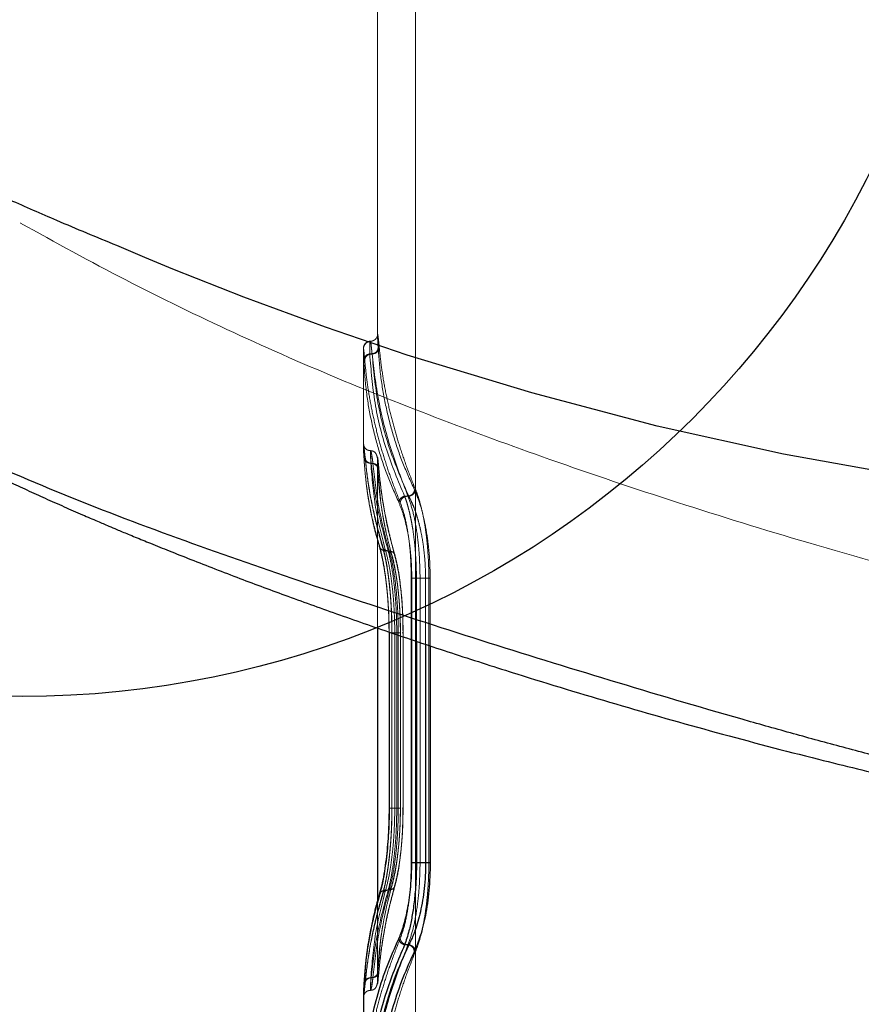
# Model space of a CAD drawing. Units: millimetres. Extents: x 17833 to 24462, y 27689 to 36791.
# Drawn here: x 21886 to 22064, y 32416 to 32623 of the extents above; entities that cross this region are included whole.
import ezdxf

# ---------------------------------------------------------------- set-up
doc = ezdxf.new("R2010")
doc.units = ezdxf.units.MM
doc.header["$LTSCALE"] = 200
doc.linetypes.add('HIDDEN', pattern=[1.905, 1.27, -0.635])
doc.layers.add('OTWORY_MONTAŻOWE', color=1, linetype='Continuous')

msp = doc.modelspace()

# ---------------------------------------------------------------- linework, layer by layer
at = {"color": 7, "linetype": 'HIDDEN', "lineweight": 18}
for p, q in [((21969.98, 32647.85), (21969.98, 31447.85)), ((21961.98, 32639.85), (21961.98, 32556.95)), ((21960.49, 32555.66), (21960.46, 32555.48)), ((21958.98, 32553.77), (21958.98, 32533.84)), ((21958.99, 32553.77), (21958.99, 32553.8)), ((21960.83, 32552.98), (21960.32, 32552.98)), ((21958.99, 32534.06), (21958.98, 32533.88)), ((21959.35, 32531.18), (21959.4, 32530.89)), ((21960.61, 32529.88), (21961, 32529.88)), ((21961.99, 32530.67), (21961.98, 32530.54)), ((21961.98, 32530.67), (21961.98, 32495.16)), ((21961.99, 32528.89), (21962.05, 32528.58)), ((21962.05, 32528.58), (21962.58, 32522.3)), ((21968.55, 32522.98), (21967.68, 32522.98)), ((21964.41, 32512.73), (21965.05, 32510.13)), ((21964.22, 32511.43), (21964.43, 32511.43)), ((21969.09, 32445.66), (21969.09, 32505.66)), ((21969.2, 32492.7), (21969.2, 32505.66)), ((21972.1, 32505.66), (21970.18, 32505.66)), ((21970.18, 32505.66), (21970.18, 32492.37)), ((21970.95, 32445.66), (21970.95, 32505.66)), ((21972.1, 32505.66), (21972.1, 32491.73)), ((21972.8, 32445.66), (21972.8, 32505.66)), ((21973.08, 32505.66), (21973.08, 32491.41)), ((21964.99, 32494.13), (21964.99, 32457.18)), ((21965.02, 32457.2), (21965.02, 32494.11)), ((21965.61, 32494.11), (21965.61, 32457.2)), ((21966.03, 32494.11), (21966.34, 32494.11)), ((21966.03, 32457.2), (21966.03, 32494.11)), ((21966.34, 32457.2), (21966.34, 32494.11)), ((21966.79, 32494.11), (21966.79, 32494.11)), ((21966.79, 32494.11), (21966.79, 32457.2)), ((21966.79, 32494.11), (21966.79, 32494.11)), ((21966.82, 32457.18), (21966.82, 32494.13)), ((21967.35, 32494.11), (21967.35, 32457.2)), ((21967.38, 32457.18), (21967.38, 32494.13)), ((21966.03, 32457.2), (21966.34, 32457.2)), ((21966.79, 32457.2), (21966.79, 32457.2)), ((21966.79, 32457.2), (21966.79, 32457.2)), ((21965.05, 32441.18), (21964.19, 32437.68)), ((21964.22, 32439.88), (21964.43, 32439.88)), ((21961.98, 32437.65), (21961.98, 32420.64)), ((21962.58, 32429.03), (21962.05, 32422.73)), ((21960.61, 32421.43), (21961, 32421.43)), ((21961.99, 32422.42), (21962.05, 32422.73)), ((21962.27, 32422.73), (21962.22, 32422.47)), ((21961.98, 32420.78), (21961.99, 32420.64)), ((21958.98, 32417.47), (21958.98, 32417.43)), ((21958.98, 32417.43), (21958.99, 32417.25))]:
    msp.add_line(p, q, dxfattribs=at)
at = {"color": 7, "linetype": 'Continuous', "lineweight": 25}
for p, q in [((21961.98, 32495.16), (21961.98, 32437.65)), ((21964.4, 32494.13), (21964.4, 32457.18)), ((21964.43, 32494.11), (21964.43, 32457.2)), ((21972.1, 32445.66), (21970.18, 32445.66)), ((21968.55, 32428.34), (21967.68, 32428.34)), ((21958.98, 32417.47), (21958.98, 32397.54))]:
    msp.add_line(p, q, dxfattribs=at)
at = {"color": 1, "linetype": 'Continuous', "lineweight": 25}
for p, q in [((21964.43, 32494.11), (21964.42, 32494.11)), ((21969.2, 32445.66), (21969.2, 32492.7)), ((21970.18, 32492.37), (21970.18, 32445.66)), ((21972.1, 32491.73), (21972.1, 32445.66)), ((21973.08, 32491.41), (21973.08, 32445.66)), ((21964.43, 32457.2), (21964.42, 32457.2)), ((21962.29, 32438.52), (21962.37, 32438.98))]:
    msp.add_line(p, q, dxfattribs=at)
at = {"color": 7, "linetype": 'Continuous', "lineweight": 25, "flags": 128}
msp.add_lwpolyline([(22077.81, 32526.38), (22047.61, 32531.83), (22020.97, 32537.76), (21994.5, 32544.73), (21968.21, 32552.73), (21950.96, 32558.59), (21933.79, 32564.92), (21918.75, 32570.87), (21912.86, 32573.31), (21906.98, 32575.81)], dxfattribs=at)
at = {"color": 7, "linetype": 'Continuous', "lineweight": 25}
for points, knots in [([(21906.98, 32575.81), (21904.86, 32576.68), (21900.62, 32578.42), (21893.09, 32581.61), (21881.83, 32586.52), (21866.17, 32593.72), (21847.46, 32602.89), (21834.78, 32609.67), (21828.43, 32613.06)], [0, 0, 0, 0, 0.078123, 0.156282, 0.279169, 0.49887, 0.749068, 1, 1, 1, 1]), ([(21837.38, 32549.95), (21839.3, 32548.89), (21842.88, 32546.89), (21847.92, 32544.17), (21852.21, 32541.88), (21855.75, 32540.02), (21858.71, 32538.49), (21861.38, 32537.13), (21865.73, 32534.92), (21872.13, 32531.74), (21878.89, 32528.5), (21884.27, 32525.98), (21888.03, 32524.25), (21891.89, 32522.5), (21895.8, 32520.76), (21899.48, 32519.15), (21902.63, 32517.79), (21905.05, 32516.76), (21906.79, 32516.03), (21908.16, 32515.45), (21909.45, 32514.92), (21911.43, 32514.1), (21914.29, 32512.92), (21918.2, 32511.35), (21922.73, 32509.56), (21927.73, 32507.61), (21934.53, 32505.01), (21943.29, 32501.75), (21954.21, 32497.82), (21965.97, 32493.75), (21978.45, 32489.59), (21993.91, 32484.64), (22012.23, 32479.08), (22033.43, 32473.07), (22050.48, 32468.6), (22063.02, 32465.5), (22070.7, 32463.67), (22077.84, 32462.02), (22084.43, 32460.55), (22090.45, 32459.24), (22095.57, 32458.17), (22100.04, 32457.24), (22104.08, 32456.39), (22108.21, 32455.51), (22112.38, 32454.63), (22116.66, 32453.73), (22121.13, 32452.79), (22126.06, 32451.79), (22130.62, 32450.88), (22134.48, 32450.14), (22137.63, 32449.56), (22140.91, 32448.97), (22144.84, 32448.29), (22149.65, 32447.51), (22155.01, 32446.73), (22160.4, 32446.02), (22165.54, 32445.4), (22168.79, 32445.1), (22170.39, 32444.95)], [0, 0, 0, 0, 0.019621, 0.036665, 0.051132, 0.063022, 0.072352, 0.080858, 0.089712, 0.11586, 0.144431, 0.156365, 0.168597, 0.181126, 0.193955, 0.206438, 0.216701, 0.224237, 0.229695, 0.233373, 0.237367, 0.242088, 0.252323, 0.264867, 0.279571, 0.295629, 0.31243, 0.344282, 0.378503, 0.415093, 0.45402, 0.493751, 0.556744, 0.619888, 0.683249, 0.707147, 0.729416, 0.750053, 0.769043, 0.78637, 0.801989, 0.813372, 0.824722, 0.836273, 0.848182, 0.859332, 0.872302, 0.885789, 0.899277, 0.908474, 0.915975, 0.923678, 0.933644, 0.945954, 0.959953, 0.973679, 0.986986, 1, 1, 1, 1]), ([(21964.43, 32457.2), (21964.42, 32456.23), (21964.4, 32454.28), (21964.26, 32451.43), (21964.06, 32448.7), (21963.78, 32446.15), (21963.45, 32443.82), (21963.09, 32441.75), (21962.7, 32439.94), (21962.43, 32438.99), (21962.29, 32438.52)], [0, 0, 0, 0, 0.1246164, 0.2497591, 0.3734774, 0.4993262, 0.6244198, 0.7497282, 0.8750257, 1, 1, 1, 1]), ([(21964.4, 32457.2), (21964.4, 32456.56), (21964.39, 32455.19), (21964.32, 32453.03), (21964.19, 32450.66), (21963.98, 32448.16), (21963.68, 32445.62), (21963.31, 32443.14), (21962.85, 32440.81), (21962.52, 32439.6), (21962.35, 32438.98)], [0, 0, 0, 0, 0.083636, 0.179367, 0.286859, 0.405706, 0.536396, 0.679204, 0.833921, 1, 1, 1, 1]), ([(21966.45, 32429.63), (21966.63, 32430.04), (21966.98, 32430.84), (21967.48, 32432.37), (21967.95, 32434.11), (21968.37, 32436.09), (21968.73, 32438.26), (21968.99, 32440.62), (21969.17, 32443.1), (21969.19, 32444.81), (21969.2, 32445.66)], [0, 0, 0, 0, 0.125959, 0.250616, 0.377497, 0.501037, 0.626946, 0.750701, 0.875872, 1, 1, 1, 1]), ([(21970.18, 32445.66), (21970.17, 32444.78), (21970.15, 32443), (21970.01, 32440.66), (21969.84, 32438.64), (21969.65, 32436.95), (21969.43, 32435.38), (21969.18, 32433.92), (21968.91, 32432.57), (21968.57, 32431.15), (21968.16, 32429.66), (21967.84, 32428.79), (21967.68, 32428.34)], [0, 0, 0, 0, 0.120061, 0.24323, 0.327483, 0.413652, 0.501926, 0.581194, 0.664399, 0.751624, 0.869765, 1, 1, 1, 1]), ([(21972.1, 32445.66), (21972.09, 32444.74), (21972.06, 32442.9), (21971.83, 32440.23), (21971.49, 32437.66), (21971.03, 32435.33), (21970.49, 32433.18), (21969.96, 32431.53), (21969.46, 32430.24), (21969.02, 32429.23), (21968.71, 32428.64), (21968.55, 32428.34)], [0, 0, 0, 0, 0.122365, 0.247934, 0.369113, 0.49727, 0.617969, 0.74825, 0.825896, 0.909801, 1, 1, 1, 1]), ([(21973.08, 32445.66), (21973.06, 32444.66), (21973.04, 32442.68), (21972.82, 32439.79), (21972.5, 32437.05), (21972.07, 32434.51), (21971.57, 32432.22), (21970.82, 32429.5), (21970.19, 32428.02), (21969.78, 32427.04)], [0, 0, 0, 0, 0.125057, 0.250296, 0.375514, 0.500661, 0.625819, 0.750906, 1, 1, 1, 1]), ([(21962.29, 32438.52), (21961.76, 32436.58), (21960.68, 32432.63), (21959.59, 32426.49), (21959.26, 32422.25), (21959.09, 32420.09)], [0, 0, 0, 0, 0.321052, 0.654379, 1, 1, 1, 1]), ([(21962.35, 32438.98), (21962.12, 32438.19), (21961.7, 32436.74), (21961.2, 32434.74), (21960.83, 32433.08), (21960.56, 32431.76), (21960.3, 32430.43), (21960.01, 32428.78), (21959.68, 32426.51), (21959.34, 32423.65), (21959.2, 32421.54), (21959.13, 32420.38)], [0, 0, 0, 0, 0.129002, 0.238261, 0.327771, 0.397531, 0.452483, 0.542879, 0.66427, 0.816648, 1, 1, 1, 1]), ([(21959.06, 32399.63), (21959.2, 32401.77), (21959.48, 32405.95), (21960.52, 32412.1), (21962.01, 32418.1), (21963.94, 32423.96), (21965.62, 32427.76), (21966.45, 32429.63)], [0, 0, 0, 0, 0.206591, 0.405783, 0.605177, 0.805675, 1, 1, 1, 1]), ([(21967.68, 32428.34), (21967.5, 32428.4), (21967.16, 32428.52), (21966.77, 32428.86), (21966.53, 32429.25), (21966.48, 32429.5), (21966.45, 32429.63)], [0, 0, 0, 0, 0.279707, 0.559319, 0.77955, 1, 1, 1, 1]), ([(21967.68, 32428.34), (21966.33, 32425.13), (21963.63, 32418.71), (21961.18, 32408.68), (21960.61, 32401.79), (21960.32, 32398.34)], [0, 0, 0, 0, 0.331007, 0.664504, 1, 1, 1, 1]), ([(21968.55, 32428.34), (21967.48, 32425.95), (21965.34, 32421.15), (21963.09, 32413.72), (21961.47, 32406.12), (21961.04, 32400.94), (21960.83, 32398.34)], [0, 0, 0, 0, 0.247826, 0.49733, 0.747943, 1, 1, 1, 1]), ([(21969.78, 32427.04), (21969.74, 32427.18), (21969.68, 32427.48), (21969.4, 32427.87), (21969.02, 32428.18), (21968.71, 32428.28), (21968.55, 32428.34)], [0, 0, 0, 0, 0.249963, 0.499932, 0.749781, 1, 1, 1, 1]), ([(21969.78, 32427.04), (21968.93, 32425.17), (21967.21, 32421.37), (21965.23, 32415.51), (21963.69, 32409.51), (21962.59, 32403.36), (21962.26, 32399.17), (21962.1, 32397.04)], [0, 0, 0, 0, 0.194316, 0.394773, 0.594184, 0.793425, 1, 1, 1, 1]), ([(21959.09, 32420.09), (21959.07, 32419.66), (21959.02, 32418.8), (21958.98, 32417.92), (21958.98, 32417.61), (21958.98, 32417.47)], [0, 0, 0, 0, 0.339874, 0.679733, 1, 1, 1, 1])]:
    msp.add_open_spline(points, degree=3, knots=knots, dxfattribs=at)
at = {"color": 7, "linetype": 'HIDDEN', "lineweight": 18}
for points, knots in [([(22124.78, 32494.88), (22124.03, 32495.04), (22122.68, 32495.33), (22120.27, 32495.85), (22116.73, 32496.63), (22110.42, 32498.05), (22099.2, 32500.68), (22079.35, 32505.64), (22053.75, 32512.74), (22025.21, 32521.53), (21999.06, 32530.33), (21974.15, 32539.49), (21950.44, 32548.95), (21927.24, 32559.34), (21904.54, 32570.58), (21889.87, 32578.77), (21882.54, 32582.87)], [0, 0, 0, 0, 0.0086222, 0.0153995, 0.0275048, 0.0491317, 0.0877719, 0.1567199, 0.2797119, 0.3894758, 0.4992661, 0.599151, 0.6991749, 0.7994156, 0.8996734, 1, 1, 1, 1]), ([(21961.98, 32556.94), (21961.97, 32556.85), (21961.95, 32556.68), (21961.75, 32556.28), (21961.45, 32555.98), (21961.18, 32555.81), (21960.85, 32555.68), (21960.6, 32555.66), (21960.48, 32555.65)], [0, 0, 0, 0, 0.327634, 0.591795, 0.705038, 0.80874, 0.90597, 1, 1, 1, 1]), ([(21962.34, 32554.28), (21962.3, 32554.72), (21962.21, 32555.61), (21962.11, 32556.49), (21962.03, 32557.04), (21961.99, 32557.21), (21961.97, 32557.02), (21961.98, 32556.47), (21962.03, 32555.58), (21962.07, 32554.71), (21962.1, 32554.28)], [0, 0, 0, 0, 0.125056, 0.250544, 0.374963, 0.500261, 0.625198, 0.750241, 0.87526, 1, 1, 1, 1]), ([(21960.45, 32555.61), (21960.25, 32555.57), (21959.86, 32555.5), (21959.38, 32555.11), (21959.04, 32554.58), (21959, 32554.16), (21958.98, 32553.95)], [0, 0, 0, 0, 0.2537806, 0.5054496, 0.7541579, 1, 1, 1, 1]), ([(21958.99, 32554.16), (21959.02, 32554.38), (21959.08, 32554.82), (21959.48, 32555.31), (21959.97, 32555.6), (21960.32, 32555.64), (21960.49, 32555.66)], [0, 0, 0, 0, 0.280149, 0.559259, 0.779698, 1, 1, 1, 1]), ([(21959.27, 32551.65), (21959.21, 32552.38), (21959.08, 32553.84), (21959.02, 32554.05), (21958.99, 32554.16)], [0, 0, 0, 0, 0.498823, 1, 1, 1, 1]), ([(21960.46, 32555.48), (21960.42, 32555.38), (21960.34, 32555.15), (21960.33, 32553.77), (21960.32, 32552.98)], [0, 0, 0, 0, 0.428106, 1, 1, 1, 1]), ([(21960.81, 32552.96), (21960.77, 32553.38), (21960.69, 32554.2), (21960.6, 32555.03), (21960.53, 32555.56), (21960.51, 32555.62), (21960.49, 32555.66)], [0, 0, 0, 0, 0.249494, 0.499608, 0.750354, 1, 1, 1, 1]), ([(21960.49, 32555.65), (21960.52, 32555.54), (21960.58, 32555.3), (21960.75, 32553.75), (21960.83, 32552.98)], [0, 0, 0, 0, 0.500381, 1, 1, 1, 1]), ([(21962.34, 32554.28), (21962.31, 32554.1), (21962.26, 32553.76), (21961.9, 32553.33), (21961.4, 32553.03), (21961, 32552.99), (21960.81, 32552.97)], [0, 0, 0, 0, 0.249944, 0.500054, 0.749919, 1, 1, 1, 1]), ([(21962.1, 32554.28), (21962.08, 32554.12), (21962.03, 32553.81), (21961.75, 32553.41), (21961.34, 32553.1), (21961, 32553.02), (21960.83, 32552.98)], [0, 0, 0, 0, 0.249951, 0.499911, 0.749711, 1, 1, 1, 1]), ([(21962.1, 32554.28), (21962.26, 32552.14), (21962.59, 32547.95), (21963.69, 32541.8), (21965.23, 32535.8), (21967.21, 32529.95), (21968.93, 32526.15), (21969.78, 32524.28)], [0, 0, 0, 0, 0.206573, 0.405815, 0.605226, 0.805682, 1, 1, 1, 1]), ([(21970.02, 32524.28), (21969.39, 32525.86), (21968.17, 32528.91), (21966.67, 32533.32), (21965.41, 32537.54), (21964.34, 32541.76), (21963.45, 32546.02), (21962.77, 32550.22), (21962.48, 32552.94), (21962.34, 32554.28)], [0, 0, 0, 0, 0.156764, 0.302629, 0.437594, 0.576934, 0.724164, 0.865186, 1, 1, 1, 1]), ([(21959.06, 32551.68), (21959.02, 32552.44), (21958.97, 32553.49), (21958.98, 32553.71), (21958.99, 32553.77)], [0, 0, 0, 0, 0.72161, 1, 1, 1, 1]), ([(21960.32, 32552.98), (21960.15, 32552.93), (21959.81, 32552.85), (21959.4, 32552.54), (21959.12, 32552.14), (21959.08, 32551.83), (21959.06, 32551.68)], [0, 0, 0, 0, 0.24995, 0.49991, 0.749709, 1, 1, 1, 1]), ([(21960.81, 32552.96), (21960.59, 32552.94), (21960.15, 32552.89), (21959.64, 32552.54), (21959.34, 32552.11), (21959.3, 32551.81), (21959.27, 32551.65)], [0, 0, 0, 0, 0.279565, 0.558917, 0.779233, 1, 1, 1, 1]), ([(21960.32, 32552.98), (21960.61, 32549.52), (21961.18, 32542.63), (21963.63, 32532.6), (21966.33, 32526.18), (21967.68, 32522.98)], [0, 0, 0, 0, 0.335695, 0.669188, 1, 1, 1, 1]), ([(21968.39, 32522.98), (21967.11, 32526.34), (21964.55, 32533.06), (21962.01, 32543.08), (21961.21, 32549.67), (21960.81, 32552.96)], [0, 0, 0, 0, 0.3332729, 0.6666488, 1, 1, 1, 1]), ([(21960.83, 32552.98), (21961.15, 32549.52), (21961.8, 32542.63), (21964.37, 32532.6), (21967.16, 32526.18), (21968.55, 32522.98)], [0, 0, 0, 0, 0.335528, 0.669025, 1, 1, 1, 1]), ([(21966.45, 32521.68), (21965.62, 32523.55), (21963.94, 32527.35), (21962.01, 32533.21), (21960.52, 32539.21), (21959.48, 32545.36), (21959.2, 32549.54), (21959.06, 32551.68)], [0, 0, 0, 0, 0.194324, 0.394822, 0.594216, 0.793408, 1, 1, 1, 1]), ([(21966.75, 32521.68), (21966.13, 32523.25), (21964.92, 32526.3), (21963.45, 32530.69), (21962.22, 32534.91), (21961.18, 32539.12), (21960.32, 32543.39), (21959.67, 32547.6), (21959.4, 32550.32), (21959.27, 32551.65)], [0, 0, 0, 0, 0.156498, 0.302083, 0.436754, 0.576075, 0.723581, 0.864889, 1, 1, 1, 1]), ([(21958.98, 32533.88), (21958.98, 32533.72), (21958.98, 32533.41), (21959.02, 32532.51), (21959.07, 32531.65), (21959.09, 32531.22)], [0, 0, 0, 0, 0.334624, 0.667951, 1, 1, 1, 1]), ([(21959.35, 32531.18), (21959.3, 32531.62), (21959.22, 32532.51), (21959.11, 32533.39), (21959.03, 32533.96), (21959.01, 32534.03), (21958.99, 32534.06)], [0, 0, 0, 0, 0.250045, 0.500455, 0.75033, 1, 1, 1, 1]), ([(21958.99, 32534.06), (21959.02, 32533.84), (21959.08, 32533.4), (21959.48, 32532.91), (21959.97, 32532.62), (21960.32, 32532.58), (21960.49, 32532.56)], [0, 0, 0, 0, 0.280149, 0.559259, 0.779698, 1, 1, 1, 1]), ([(21959.44, 32533), (21959.41, 32533.03), (21959.31, 32533.13), (21959.17, 32533.33), (21959.09, 32533.5), (21959.1, 32533.45), (21959.1, 32533.44)], [0, 0, 0, 0, 0.078593, 0.28458, 0.804404, 1, 1, 1, 1]), ([(21959.1, 32533.39), (21959.12, 32533.26), (21959.16, 32532.99), (21959.24, 32532.17), (21959.31, 32531.42), (21959.35, 32531.04)], [0, 0, 0, 0, 0.316202, 0.653619, 1, 1, 1, 1]), ([(21960.49, 32532.56), (21960.41, 32532.57), (21960.23, 32532.58), (21960.01, 32532.64), (21959.85, 32532.71), (21959.68, 32532.8), (21959.53, 32532.9), (21959.47, 32532.97), (21959.44, 32533)], [0, 0, 0, 0, 0.1819527, 0.3626584, 0.4575932, 0.5614149, 0.8193839, 1, 1, 1, 1]), ([(21960.49, 32532.56), (21960.48, 32532.44), (21960.46, 32532.21), (21960.54, 32530.67), (21960.57, 32529.9)], [0, 0, 0, 0, 0.500984, 1, 1, 1, 1]), ([(21960.61, 32529.88), (21960.59, 32530.29), (21960.54, 32531.11), (21960.49, 32531.92), (21960.47, 32532.46), (21960.49, 32532.53), (21960.49, 32532.56)], [0, 0, 0, 0, 0.244453, 0.50025, 0.738603, 1, 1, 1, 1]), ([(21962.24, 32528.87), (21962.18, 32529.37), (21962.09, 32530.3), (21961.92, 32531.23), (21961.67, 32531.9), (21961.39, 32532.3), (21960.94, 32532.5), (21960.68, 32532.55), (21960.54, 32532.56), (21960.48, 32532.56)], [0, 0, 0, 0, 0.279536, 0.514008, 0.702223, 0.897932, 0.958637, 0.981147, 1, 1, 1, 1]), ([(21960.49, 32532.56), (21960.53, 32532.53), (21960.59, 32532.46), (21960.7, 32531.98), (21960.8, 32531.37), (21960.9, 32530.7), (21960.97, 32530.15), (21961, 32529.88)], [0, 0, 0, 0, 0.262943, 0.499384, 0.672429, 0.839291, 1, 1, 1, 1]), ([(21959.09, 32531.22), (21959.26, 32529.06), (21959.59, 32524.83), (21960.68, 32518.68), (21961.76, 32514.73), (21962.29, 32512.8)], [0, 0, 0, 0, 0.345621, 0.678948, 1, 1, 1, 1]), ([(21959.09, 32531.22), (21959.12, 32531.02), (21959.17, 32530.64), (21959.57, 32530.2), (21960.06, 32529.95), (21960.4, 32529.92), (21960.57, 32529.9)], [0, 0, 0, 0, 0.28015, 0.559258, 0.779698, 1, 1, 1, 1]), ([(21959.13, 32530.93), (21959.18, 32530.11), (21959.27, 32528.61), (21959.48, 32526.56), (21959.68, 32524.88), (21959.86, 32523.54), (21960.07, 32522.21), (21960.36, 32520.55), (21960.8, 32518.3), (21961.45, 32515.49), (21962.03, 32513.45), (21962.35, 32512.34)], [0, 0, 0, 0, 0.128997, 0.238253, 0.327761, 0.397517, 0.452469, 0.542869, 0.664261, 0.816641, 1, 1, 1, 1]), ([(21962.97, 32512.73), (21962.36, 32514.93), (21961.19, 32519.19), (21960, 32525.35), (21959.56, 32529.28), (21959.35, 32531.18)], [0, 0, 0, 0, 0.355182, 0.688514, 1, 1, 1, 1]), ([(21959.38, 32530.89), (21959.46, 32530.1), (21959.6, 32528.64), (21959.87, 32526.62), (21960.12, 32524.96), (21960.34, 32523.64), (21960.58, 32522.31), (21960.91, 32520.65), (21961.4, 32518.38), (21962.09, 32515.53), (21962.69, 32513.43), (21963.02, 32512.28)], [0, 0, 0, 0, 0.128803, 0.237937, 0.327352, 0.397012, 0.451946, 0.542416, 0.663879, 0.816388, 1, 1, 1, 1]), ([(21959.4, 32530.89), (21959.41, 32530.83), (21959.43, 32530.62), (21959.68, 32530.3), (21960.09, 32529.99), (21960.44, 32529.92), (21960.61, 32529.88)], [0, 0, 0, 0, 0.111436, 0.407484, 0.703743, 1, 1, 1, 1]), ([(21960.57, 32529.9), (21960.82, 32526.78), (21961.3, 32520.54), (21962.88, 32514.49), (21963.67, 32511.46)], [0, 0, 0, 0, 0.49997, 1, 1, 1, 1]), ([(21960.57, 32529.9), (21960.77, 32529.88), (21961.16, 32529.84), (21961.65, 32529.53), (21961.94, 32529.19), (21961.98, 32528.96), (21961.99, 32528.89)], [0, 0, 0, 0, 0.295511, 0.590107, 0.884997, 1, 1, 1, 1]), ([(21964.22, 32511.43), (21963.38, 32514.53), (21961.7, 32520.72), (21960.97, 32526.83), (21960.61, 32529.88)], [0, 0, 0, 0, 0.500738, 1, 1, 1, 1]), ([(21961, 32529.88), (21961.17, 32529.84), (21961.52, 32529.77), (21961.94, 32529.46), (21962.22, 32529.05), (21962.25, 32528.74), (21962.27, 32528.58)], [0, 0, 0, 0, 0.25001, 0.499955, 0.750021, 1, 1, 1, 1]), ([(21964.43, 32511.43), (21963.62, 32514.53), (21962, 32520.73), (21961.33, 32526.83), (21961, 32529.88)], [0, 0, 0, 0, 0.500758, 1, 1, 1, 1]), ([(21962.02, 32528.89), (21962.01, 32529.35), (21961.98, 32530.25), (21961.98, 32530.61), (21961.98, 32530.79)], [0, 0, 0, 0, 0.501679, 1, 1, 1, 1]), ([(21961.98, 32530.54), (21961.98, 32530.5), (21961.98, 32530.29), (21962.02, 32529.37), (21962.05, 32528.58)], [0, 0, 0, 0, 0.14723, 1, 1, 1, 1]), ([(21962.27, 32528.58), (21962.21, 32529.26), (21962.08, 32530.62), (21961.99, 32531.27), (21961.99, 32531.04), (21961.99, 32531.02)], [0, 0, 0, 0, 0.486522, 0.972384, 1, 1, 1, 1]), ([(21964.99, 32510.59), (21964.78, 32511.35), (21964.38, 32512.77), (21963.91, 32514.73), (21963.56, 32516.35), (21963.31, 32517.64), (21963.07, 32518.95), (21962.81, 32520.58), (21962.5, 32522.81), (21962.2, 32525.63), (21962.09, 32527.72), (21962.02, 32528.87)], [0, 0, 0, 0, 0.128599, 0.237598, 0.326909, 0.396463, 0.451375, 0.54191, 0.663441, 0.816089, 1, 1, 1, 1]), ([(21965.63, 32510.56), (21965.41, 32511.36), (21965, 32512.82), (21964.5, 32514.84), (21964.12, 32516.48), (21963.84, 32517.8), (21963.58, 32519.11), (21963.28, 32520.74), (21962.91, 32522.96), (21962.53, 32525.73), (21962.34, 32527.76), (21962.24, 32528.87)], [0, 0, 0, 0, 0.129199, 0.238593, 0.328211, 0.398078, 0.453058, 0.543397, 0.664726, 0.816964, 1, 1, 1, 1]), ([(21962.27, 32528.58), (21962.46, 32526.68), (21962.86, 32522.74), (21963.97, 32516.59), (21965.1, 32512.33), (21965.68, 32510.13)], [0, 0, 0, 0, 0.312012, 0.645344, 1, 1, 1, 1]), ([(21970.02, 32524.28), (21969.97, 32524.08), (21969.86, 32523.7), (21969.41, 32523.28), (21968.9, 32523.02), (21968.56, 32522.99), (21968.39, 32522.98)], [0, 0, 0, 0, 0.280148, 0.559261, 0.779699, 1, 1, 1, 1]), ([(21969.78, 32524.28), (21969.74, 32524.13), (21969.68, 32523.84), (21969.4, 32523.44), (21969.02, 32523.13), (21968.71, 32523.03), (21968.55, 32522.98)], [0, 0, 0, 0, 0.249963, 0.499932, 0.749781, 1, 1, 1, 1]), ([(21969.78, 32524.28), (21969.99, 32523.81), (21970.4, 32522.87), (21971.01, 32521.1), (21971.57, 32519.08), (21972.08, 32516.77), (21972.5, 32514.25), (21972.83, 32511.5), (21973.04, 32508.62), (21973.06, 32506.64), (21973.08, 32505.66)], [0, 0, 0, 0, 0.12475, 0.249832, 0.376127, 0.499891, 0.626645, 0.750225, 0.875186, 1, 1, 1, 1]), ([(21972.8, 32505.66), (21972.79, 32506.59), (21972.77, 32508.47), (21972.61, 32511.24), (21972.36, 32513.92), (21972.03, 32516.44), (21971.61, 32518.79), (21971.13, 32520.91), (21970.6, 32522.78), (21970.21, 32523.78), (21970.02, 32524.28)], [0, 0, 0, 0, 0.125189, 0.250874, 0.375752, 0.5009, 0.625872, 0.750822, 0.875626, 1, 1, 1, 1]), ([(21967.68, 32522.98), (21967.5, 32522.92), (21967.16, 32522.8), (21966.77, 32522.45), (21966.53, 32522.06), (21966.48, 32521.81), (21966.45, 32521.68)], [0, 0, 0, 0, 0.279707, 0.5593195, 0.7795504, 1, 1, 1, 1]), ([(21969.2, 32505.66), (21969.19, 32506.51), (21969.16, 32508.21), (21968.99, 32510.69), (21968.73, 32513.04), (21968.37, 32515.21), (21967.95, 32517.19), (21967.33, 32519.54), (21966.8, 32520.83), (21966.45, 32521.68)], [0, 0, 0, 0, 0.1245263, 0.2495199, 0.3725662, 0.499153, 0.6226446, 0.7491634, 1, 1, 1, 1]), ([(21968.39, 32522.98), (21968.17, 32522.95), (21967.74, 32522.9), (21967.21, 32522.56), (21966.87, 32522.13), (21966.79, 32521.83), (21966.75, 32521.68)], [0, 0, 0, 0, 0.279564, 0.558916, 0.779233, 1, 1, 1, 1]), ([(21969.09, 32505.66), (21969.06, 32507.27), (21968.99, 32510.5), (21968.48, 32514.99), (21967.72, 32518.93), (21967.08, 32520.76), (21966.75, 32521.68)], [0, 0, 0, 0, 0.248715, 0.499009, 0.749041, 1, 1, 1, 1]), ([(21967.68, 32522.98), (21967.79, 32522.67), (21968.01, 32522.09), (21968.32, 32521.07), (21968.62, 32519.96), (21968.91, 32518.73), (21969.18, 32517.39), (21969.47, 32515.68), (21969.75, 32513.55), (21969.99, 32510.95), (21970.15, 32508.31), (21970.17, 32506.53), (21970.18, 32505.66)], [0, 0, 0, 0, 0.088059, 0.171044, 0.248986, 0.335992, 0.419027, 0.498174, 0.629936, 0.757035, 0.880143, 1, 1, 1, 1]), ([(21970.95, 32505.66), (21970.91, 32507.4), (21970.84, 32510.89), (21970.27, 32515.75), (21969.44, 32520.01), (21968.74, 32521.99), (21968.39, 32522.98)], [0, 0, 0, 0, 0.249086, 0.499582, 0.749513, 1, 1, 1, 1]), ([(21968.55, 32522.98), (21968.79, 32522.52), (21969.24, 32521.65), (21969.82, 32520.17), (21970.29, 32518.74), (21970.68, 32517.4), (21971.09, 32515.71), (21971.49, 32513.64), (21971.83, 32511.08), (21972.06, 32508.41), (21972.09, 32506.57), (21972.1, 32505.66)], [0, 0, 0, 0, 0.132728, 0.252109, 0.340051, 0.423678, 0.503094, 0.631385, 0.752488, 0.877883, 1, 1, 1, 1]), ([(21962.29, 32512.8), (21962.43, 32512.32), (21962.7, 32511.36), (21963.09, 32509.55), (21963.46, 32507.48), (21963.78, 32505.15), (21964.06, 32502.61), (21964.26, 32499.88), (21964.4, 32497.03), (21964.42, 32495.08), (21964.43, 32494.11)], [0, 0, 0, 0, 0.125263, 0.250935, 0.376879, 0.500995, 0.626274, 0.750933, 0.875496, 1, 1, 1, 1]), ([(21962.29, 32512.8), (21962.31, 32512.6), (21962.33, 32512.21), (21962.7, 32511.77), (21963.16, 32511.51), (21963.5, 32511.48), (21963.67, 32511.46)], [0, 0, 0, 0, 0.28015, 0.559258, 0.779698, 1, 1, 1, 1]), ([(21965.02, 32494.11), (21965.01, 32495.05), (21965, 32496.93), (21964.88, 32499.7), (21964.69, 32502.38), (21964.44, 32504.91), (21964.13, 32507.26), (21963.77, 32509.37), (21963.38, 32511.24), (21963.11, 32512.23), (21962.97, 32512.73)], [0, 0, 0, 0, 0.124665, 0.249774, 0.374425, 0.499458, 0.624739, 0.750043, 0.875155, 1, 1, 1, 1]), ([(21962.97, 32512.73), (21962.98, 32512.55), (21962.99, 32512.18), (21963.32, 32511.76), (21963.74, 32511.5), (21964.06, 32511.45), (21964.22, 32511.43)], [0, 0, 0, 0, 0.280084, 0.559325, 0.779722, 1, 1, 1, 1]), ([(21962.35, 32512.34), (21962.58, 32511.46), (21962.94, 32510.12), (21963.39, 32507.65), (21963.71, 32505.48), (21963.99, 32503), (21964.22, 32500.24), (21964.37, 32497.25), (21964.39, 32495.16), (21964.4, 32494.11)], [0, 0, 0, 0, 0.227264, 0.346693, 0.469753, 0.597061, 0.727745, 0.861919, 1, 1, 1, 1]), ([(21963.02, 32512.28), (21963.16, 32511.75), (21963.45, 32510.7), (21963.85, 32508.69), (21964.2, 32506.49), (21964.49, 32504.11), (21964.72, 32501.64), (21964.93, 32498.34), (21964.97, 32495.78), (21964.99, 32494.11)], [0, 0, 0, 0, 0.138227, 0.272997, 0.404167, 0.531408, 0.654389, 0.773604, 1, 1, 1, 1]), ([(21963.67, 32511.46), (21963.92, 32510.51), (21964.29, 32509.09), (21964.73, 32506.49), (21965.03, 32504.33), (21965.28, 32501.96), (21965.46, 32499.44), (21965.58, 32496.8), (21965.6, 32495.01), (21965.61, 32494.11)], [0, 0, 0, 0, 0.2521564, 0.3776702, 0.502897, 0.628058, 0.7523153, 0.8762454, 1, 1, 1, 1]), ([(21963.67, 32511.46), (21963.87, 32511.44), (21964.25, 32511.4), (21964.72, 32511.09), (21965.02, 32510.65), (21965.04, 32510.3), (21965.05, 32510.13)], [0, 0, 0, 0, 0.249977, 0.500064, 0.749989, 1, 1, 1, 1]), ([(21966.03, 32494.11), (21966.02, 32495.02), (21966, 32496.83), (21965.89, 32499.48), (21965.72, 32502), (21965.41, 32505.11), (21964.92, 32508.57), (21964.45, 32510.48), (21964.22, 32511.43)], [0, 0, 0, 0, 0.130081, 0.258679, 0.385825, 0.511554, 0.758377, 1, 1, 1, 1]), ([(21964.43, 32511.43), (21964.63, 32511.39), (21965.03, 32511.32), (21965.44, 32510.97), (21965.67, 32510.56), (21965.67, 32510.27), (21965.68, 32510.13)], [0, 0, 0, 0, 0.280082, 0.559328, 0.779723, 1, 1, 1, 1]), ([(21966.34, 32494.11), (21966.34, 32494.99), (21966.32, 32496.75), (21966.17, 32500.19), (21965.83, 32504.24), (21965.21, 32508.48), (21964.69, 32510.44), (21964.43, 32511.43)], [0, 0, 0, 0, 0.126537, 0.252244, 0.500737, 0.749616, 1, 1, 1, 1]), ([(21966.81, 32494.11), (21966.8, 32494.69), (21966.8, 32495.92), (21966.73, 32497.88), (21966.62, 32500.01), (21966.43, 32502.27), (21966.17, 32504.57), (21965.84, 32506.8), (21965.44, 32508.91), (21965.15, 32510.01), (21965, 32510.58)], [0, 0, 0, 0, 0.084067, 0.179973, 0.287791, 0.407435, 0.538397, 0.680792, 0.834806, 1, 1, 1, 1]), ([(21967.37, 32494.11), (21967.35, 32495.76), (21967.3, 32499.07), (21966.9, 32503.69), (21966.34, 32507.74), (21965.87, 32509.62), (21965.63, 32510.56)], [0, 0, 0, 0, 0.249737, 0.499336, 0.749544, 1, 1, 1, 1]), ([(21965.05, 32510.13), (21965.27, 32509.26), (21965.71, 32507.52), (21966.19, 32504.31), (21966.49, 32501.42), (21966.66, 32499.07), (21966.77, 32496.62), (21966.79, 32494.94), (21966.79, 32494.11)], [0, 0, 0, 0, 0.249334, 0.498963, 0.624259, 0.749749, 0.875006, 1, 1, 1, 1]), ([(21965.68, 32510.13), (21965.9, 32509.22), (21966.35, 32507.4), (21966.9, 32503.46), (21967.28, 32498.96), (21967.33, 32495.73), (21967.35, 32494.11)], [0, 0, 0, 0, 0.249944, 0.499993, 0.749768, 1, 1, 1, 1]), ([(21972.8, 32505.66), (21972.72, 32505.66), (21972.57, 32505.66), (21972.1, 32505.66), (21971.53, 32505.66), (21971.14, 32505.66), (21970.95, 32505.66)], [0, 0, 0, 0, 0.250051, 0.500103, 0.750154, 1, 1, 1, 1]), ([(21965.61, 32494.11), (21965.8, 32494.11), (21966.17, 32494.11), (21966.58, 32494.11), (21966.8, 32494.11), (21966.79, 32494.11), (21966.79, 32494.11)], [0, 0, 0, 0, 0.3110201, 0.6220401, 0.9330602, 1, 1, 1, 1]), ([(21967.14, 32494.11), (21967.15, 32494.11), (21967.28, 32494.11), (21967.39, 32494.11), (21967.36, 32494.11), (21967.35, 32494.11)], [0, 0, 0, 0, 0.039671, 0.519835, 1, 1, 1, 1]), ([(21962.97, 32438.58), (21963.11, 32439.08), (21963.38, 32440.08), (21963.77, 32441.95), (21964.13, 32444.07), (21964.44, 32446.41), (21964.69, 32448.95), (21964.88, 32451.62), (21965, 32454.39), (21965.01, 32456.27), (21965.02, 32457.2)], [0, 0, 0, 0, 0.1252853, 0.2510325, 0.3759923, 0.5010735, 0.6260729, 0.7509712, 0.8756469, 1, 1, 1, 1]), ([(21964.99, 32457.2), (21964.98, 32456.18), (21964.97, 32454.17), (21964.83, 32451.26), (21964.63, 32448.54), (21964.36, 32446.07), (21964.06, 32443.87), (21963.62, 32441.33), (21963.26, 32439.94), (21963.02, 32439.03)], [0, 0, 0, 0, 0.138228, 0.272898, 0.403856, 0.530909, 0.65387, 0.773268, 1, 1, 1, 1]), ([(21965.61, 32457.2), (21965.6, 32456.3), (21965.58, 32454.5), (21965.46, 32451.86), (21965.28, 32449.34), (21965.03, 32446.97), (21964.73, 32444.82), (21964.29, 32442.21), (21963.92, 32440.79), (21963.67, 32439.85)], [0, 0, 0, 0, 0.123868, 0.248377, 0.372776, 0.497421, 0.62271, 0.748504, 1, 1, 1, 1]), ([(21964.22, 32439.88), (21964.45, 32440.83), (21964.92, 32442.74), (21965.41, 32446.21), (21965.72, 32449.31), (21965.89, 32451.84), (21966, 32454.48), (21966.02, 32456.29), (21966.03, 32457.2)], [0, 0, 0, 0, 0.241623, 0.488446, 0.614175, 0.741321, 0.869919, 1, 1, 1, 1]), ([(21964.42, 32457.2), (21964.42, 32457.2), (21964.4, 32457.2), (21964.62, 32457.2), (21965.04, 32457.2), (21965.42, 32457.2), (21965.61, 32457.2)], [0, 0, 0, 0, 0.142036, 0.428024, 0.714012, 1, 1, 1, 1]), ([(21964.43, 32439.88), (21964.69, 32440.85), (21965.2, 32442.79), (21965.72, 32446.31), (21966.03, 32449.42), (21966.21, 32451.93), (21966.32, 32454.54), (21966.34, 32456.31), (21966.34, 32457.2)], [0, 0, 0, 0, 0.246214, 0.494612, 0.619976, 0.745977, 0.872642, 1, 1, 1, 1]), ([(21965, 32440.73), (21965.22, 32441.62), (21965.57, 32442.95), (21965.98, 32445.4), (21966.26, 32447.44), (21966.49, 32449.69), (21966.67, 32452.11), (21966.78, 32454.63), (21966.8, 32456.34), (21966.81, 32457.2)], [0, 0, 0, 0, 0.2490625, 0.3737139, 0.4990548, 0.6247847, 0.7499893, 0.8750782, 1, 1, 1, 1]), ([(21966.79, 32457.2), (21966.79, 32456.37), (21966.77, 32454.7), (21966.66, 32452.25), (21966.5, 32449.91), (21966.27, 32447.73), (21966, 32445.74), (21965.6, 32443.36), (21965.27, 32442.05), (21965.05, 32441.18)], [0, 0, 0, 0, 0.124744, 0.24961, 0.373898, 0.500243, 0.624516, 0.750363, 1, 1, 1, 1]), ([(21965.61, 32457.2), (21965.8, 32457.2), (21966.17, 32457.2), (21966.58, 32457.2), (21966.8, 32457.2), (21966.79, 32457.2), (21966.79, 32457.2)], [0, 0, 0, 0, 0.311018, 0.622037, 0.933055, 1, 1, 1, 1]), ([(21965.63, 32440.75), (21965.76, 32441.24), (21966.02, 32442.22), (21966.38, 32444.05), (21966.68, 32446.06), (21967.02, 32448.88), (21967.31, 32452.6), (21967.35, 32455.7), (21967.37, 32457.2)], [0, 0, 0, 0, 0.138462, 0.273345, 0.404401, 0.53146, 0.773262, 1, 1, 1, 1]), ([(21967.35, 32457.2), (21967.32, 32455.58), (21967.28, 32452.34), (21966.9, 32447.84), (21966.35, 32443.91), (21965.9, 32442.09), (21965.68, 32441.18)], [0, 0, 0, 0, 0.2508663, 0.5008743, 0.7508771, 1, 1, 1, 1]), ([(21967.14, 32457.2), (21967.15, 32457.2), (21967.28, 32457.2), (21967.39, 32457.2), (21967.36, 32457.2), (21967.35, 32457.2)], [0, 0, 0, 0, 0.039671, 0.519835, 1, 1, 1, 1]), ([(21966.75, 32429.64), (21967.08, 32430.54), (21967.72, 32432.36), (21968.47, 32436.3), (21968.99, 32440.8), (21969.06, 32444.04), (21969.09, 32445.66)], [0, 0, 0, 0, 0.249546, 0.500149, 0.749877, 1, 1, 1, 1]), ([(21968.39, 32428.34), (21968.74, 32429.32), (21969.44, 32431.29), (21970.27, 32435.54), (21970.84, 32440.41), (21970.91, 32443.91), (21970.95, 32445.66)], [0, 0, 0, 0, 0.249075, 0.499576, 0.749504, 1, 1, 1, 1]), ([(21970.02, 32427.04), (21970.22, 32427.54), (21970.6, 32428.54), (21971.13, 32430.42), (21971.61, 32432.53), (21972.03, 32434.88), (21972.36, 32437.41), (21972.61, 32440.08), (21972.77, 32442.85), (21972.79, 32444.72), (21972.8, 32445.66)], [0, 0, 0, 0, 0.124739, 0.250111, 0.374784, 0.49988, 0.624875, 0.750007, 0.875161, 1, 1, 1, 1]), ([(21962.02, 32422.44), (21962.06, 32423.25), (21962.14, 32424.73), (21962.32, 32426.76), (21962.5, 32428.42), (21962.67, 32429.73), (21962.86, 32431.05), (21963.13, 32432.68), (21963.54, 32434.88), (21964.15, 32437.63), (21964.69, 32439.63), (21964.99, 32440.72)], [0, 0, 0, 0, 0.12938, 0.238894, 0.328605, 0.398571, 0.453573, 0.543845, 0.66511, 0.817226, 1, 1, 1, 1]), ([(21962.24, 32422.44), (21962.31, 32423.22), (21962.44, 32424.66), (21962.68, 32426.65), (21962.91, 32428.28), (21963.11, 32429.58), (21963.34, 32430.89), (21963.64, 32432.52), (21964.1, 32434.75), (21964.75, 32437.55), (21965.32, 32439.62), (21965.63, 32440.75)], [0, 0, 0, 0, 0.128778, 0.237896, 0.327302, 0.396956, 0.451888, 0.54236, 0.663829, 0.816354, 1, 1, 1, 1]), ([(21962.27, 32422.73), (21962.46, 32424.63), (21962.86, 32428.57), (21963.97, 32434.72), (21965.1, 32438.98), (21965.68, 32441.18)], [0, 0, 0, 0, 0.312012, 0.645344, 1, 1, 1, 1]), ([(21963.67, 32439.85), (21963.86, 32439.87), (21964.25, 32439.91), (21964.72, 32440.22), (21965.02, 32440.66), (21965.04, 32441.01), (21965.05, 32441.18)], [0, 0, 0, 0, 0.249955, 0.499787, 0.749489, 1, 1, 1, 1]), ([(21965.68, 32441.18), (21965.67, 32441), (21965.65, 32440.64), (21965.33, 32440.22), (21964.9, 32439.96), (21964.59, 32439.91), (21964.43, 32439.88)], [0, 0, 0, 0, 0.279605, 0.559052, 0.779344, 1, 1, 1, 1]), ([(21959.35, 32420.13), (21959.56, 32422.03), (21960, 32425.97), (21961.19, 32432.12), (21962.36, 32436.38), (21962.97, 32438.58)], [0, 0, 0, 0, 0.311486, 0.644818, 1, 1, 1, 1]), ([(21963.02, 32439.03), (21962.78, 32438.22), (21962.35, 32436.73), (21961.83, 32434.68), (21961.42, 32433.01), (21961.13, 32431.67), (21960.84, 32430.33), (21960.52, 32428.68), (21960.13, 32426.43), (21959.71, 32423.61), (21959.49, 32421.55), (21959.38, 32420.42)], [0, 0, 0, 0, 0.129174, 0.238553, 0.328161, 0.398023, 0.453001, 0.54334, 0.664675, 0.81693, 1, 1, 1, 1]), ([(21963.67, 32439.85), (21962.88, 32436.82), (21961.3, 32430.77), (21960.82, 32424.53), (21960.57, 32421.41)], [0, 0, 0, 0, 0.50003, 1, 1, 1, 1]), ([(21960.61, 32421.43), (21960.97, 32424.48), (21961.7, 32430.59), (21963.38, 32436.78), (21964.22, 32439.88)], [0, 0, 0, 0, 0.499262, 1, 1, 1, 1]), ([(21961, 32421.43), (21961.33, 32424.48), (21962, 32430.58), (21963.62, 32436.78), (21964.43, 32439.88)], [0, 0, 0, 0, 0.499242, 1, 1, 1, 1]), ([(21962.37, 32438.98), (21962.38, 32439.02), (21962.41, 32439.24), (21962.71, 32439.54), (21963.16, 32439.8), (21963.5, 32439.83), (21963.67, 32439.85)], [0, 0, 0, 0, 0.06511, 0.427596, 0.713887, 1, 1, 1, 1]), ([(21962.97, 32438.58), (21962.98, 32438.77), (21962.99, 32439.13), (21963.32, 32439.55), (21963.74, 32439.81), (21964.06, 32439.86), (21964.22, 32439.88)], [0, 0, 0, 0, 0.280084, 0.559325, 0.779722, 1, 1, 1, 1]), ([(21959.27, 32399.66), (21959.4, 32400.99), (21959.67, 32403.72), (21960.32, 32407.92), (21961.18, 32412.19), (21962.22, 32416.41), (21963.45, 32420.62), (21964.92, 32425.01), (21966.13, 32428.06), (21966.75, 32429.64)], [0, 0, 0, 0, 0.135112, 0.27642, 0.423926, 0.563247, 0.69792, 0.843504, 1, 1, 1, 1]), ([(21968.39, 32428.34), (21968.17, 32428.36), (21967.74, 32428.41), (21967.21, 32428.76), (21966.87, 32429.19), (21966.79, 32429.49), (21966.75, 32429.64)], [0, 0, 0, 0, 0.279564, 0.558916, 0.779233, 1, 1, 1, 1]), ([(21960.81, 32398.35), (21961.21, 32401.64), (21962.01, 32408.24), (21964.55, 32418.25), (21967.11, 32424.98), (21968.39, 32428.34)], [0, 0, 0, 0, 0.333351, 0.666727, 1, 1, 1, 1]), ([(21970.02, 32427.04), (21969.97, 32427.23), (21969.86, 32427.61), (21969.41, 32428.03), (21968.9, 32428.29), (21968.56, 32428.32), (21968.39, 32428.34)], [0, 0, 0, 0, 0.280148, 0.559261, 0.779699, 1, 1, 1, 1]), ([(21962.34, 32397.04), (21962.48, 32398.37), (21962.77, 32401.09), (21963.45, 32405.29), (21964.34, 32409.55), (21965.41, 32413.77), (21966.67, 32417.99), (21968.17, 32422.4), (21969.39, 32425.45), (21970.02, 32427.04)], [0, 0, 0, 0, 0.134813, 0.275834, 0.423065, 0.562405, 0.697369, 0.843234, 1, 1, 1, 1]), ([(21959.09, 32420.09), (21959.12, 32420.29), (21959.17, 32420.67), (21959.57, 32421.11), (21960.06, 32421.36), (21960.4, 32421.39), (21960.57, 32421.41)], [0, 0, 0, 0, 0.28015, 0.559258, 0.779698, 1, 1, 1, 1]), ([(21959.35, 32420.13), (21959.36, 32420.29), (21959.39, 32420.6), (21959.67, 32421.01), (21960.09, 32421.32), (21960.44, 32421.39), (21960.61, 32421.43)], [0, 0, 0, 0, 0.250321, 0.500099, 0.750055, 1, 1, 1, 1]), ([(21960.57, 32421.41), (21960.54, 32420.64), (21960.46, 32419.1), (21960.48, 32418.87), (21960.49, 32418.75)], [0, 0, 0, 0, 0.498961, 1, 1, 1, 1]), ([(21960.48, 32418.75), (21960.54, 32418.75), (21960.68, 32418.76), (21960.94, 32418.81), (21961.39, 32419.01), (21961.67, 32419.41), (21961.92, 32420.08), (21962.09, 32421.02), (21962.18, 32421.94), (21962.24, 32422.44)], [0, 0, 0, 0, 0.018856, 0.041362, 0.10203, 0.297482, 0.485577, 0.720368, 1, 1, 1, 1]), ([(21960.49, 32418.75), (21960.49, 32418.78), (21960.47, 32418.85), (21960.49, 32419.39), (21960.54, 32420.2), (21960.59, 32421.03), (21960.61, 32421.43)], [0, 0, 0, 0, 0.2614, 0.499751, 0.755549, 1, 1, 1, 1]), ([(21961, 32421.43), (21960.95, 32421.03), (21960.85, 32420.2), (21960.71, 32419.4), (21960.59, 32418.85), (21960.53, 32418.78), (21960.49, 32418.75)], [0, 0, 0, 0, 0.243258, 0.500981, 0.737266, 1, 1, 1, 1]), ([(21960.57, 32421.41), (21960.77, 32421.43), (21961.16, 32421.47), (21961.65, 32421.78), (21961.94, 32422.12), (21961.98, 32422.35), (21961.99, 32422.42)], [0, 0, 0, 0, 0.295075, 0.589887, 0.884979, 1, 1, 1, 1]), ([(21962.22, 32422.47), (21962.21, 32422.4), (21962.18, 32422.18), (21961.94, 32421.85), (21961.52, 32421.54), (21961.17, 32421.47), (21961, 32421.43)], [0, 0, 0, 0, 0.125889, 0.417328, 0.708627, 1, 1, 1, 1]), ([(21962.05, 32422.73), (21962.02, 32421.94), (21961.98, 32421.02), (21961.98, 32420.81), (21961.98, 32420.78)], [0, 0, 0, 0, 0.851522, 1, 1, 1, 1]), ([(21961.98, 32420.53), (21961.98, 32420.7), (21961.98, 32421.06), (21962.01, 32421.96), (21962.02, 32422.42)], [0, 0, 0, 0, 0.498249, 1, 1, 1, 1]), ([(21961.99, 32420.29), (21961.99, 32420.27), (21961.99, 32420.04), (21962.08, 32420.68), (21962.2, 32422.05), (21962.27, 32422.73)], [0, 0, 0, 0, 0.027107, 0.512772, 1, 1, 1, 1]), ([(21958.99, 32417.25), (21959.01, 32417.28), (21959.03, 32417.35), (21959.11, 32417.92), (21959.22, 32418.8), (21959.3, 32419.69), (21959.35, 32420.13)], [0, 0, 0, 0, 0.24967, 0.499546, 0.749955, 1, 1, 1, 1]), ([(21959.35, 32420.27), (21959.32, 32419.93), (21959.25, 32419.23), (21959.16, 32418.43), (21959.13, 32418.14), (21959.11, 32417.99)], [0, 0, 0, 0, 0.317212, 0.650551, 1, 1, 1, 1]), ([(21960.49, 32418.75), (21960.27, 32418.72), (21959.83, 32418.66), (21959.34, 32418.26), (21959.05, 32417.77), (21959.01, 32417.42), (21958.99, 32417.25)], [0, 0, 0, 0, 0.2795653, 0.5589187, 0.7792347, 1, 1, 1, 1]), ([(21959.11, 32417.86), (21959.11, 32417.85), (21959.1, 32417.8), (21959.11, 32417.88), (21959.25, 32418.08), (21959.27, 32418.12)], [0, 0, 0, 0, 0.11136, 0.849004, 1, 1, 1, 1])]:
    msp.add_open_spline(points, degree=3, knots=knots, dxfattribs=at)
at = {"color": 1, "linetype": 'Continuous', "lineweight": 25}
msp.add_open_spline([(22170.3, 32445.01), (22166.95, 32445.35), (22159.7, 32446.08), (22148.77, 32447.95), (22137.64, 32450.25), (22126.96, 32452.79), (22116.02, 32455.61), (22104.86, 32458.58), (22093.55, 32461.54), (22082.75, 32464.13), (22072.06, 32466.86), (22061.49, 32469.64), (22051.02, 32472.49), (22034.65, 32477.08), (22012.66, 32483.55), (21985.36, 32491.99), (21958.64, 32500.61), (21932.47, 32509.51), (21906.95, 32518.67), (21881.94, 32528.91), (21857.4, 32540.27), (21841.55, 32548.72), (21833.62, 32552.94)], degree=3, knots=[0, 0, 0, 0, 0.024208, 0.052292, 0.079584, 0.106211, 0.132271, 0.162927, 0.193079, 0.222956, 0.252787, 0.282576, 0.312294, 0.34195, 0.42325, 0.504328, 0.58619, 0.668208, 0.75066, 0.833897, 0.916998, 1, 1, 1, 1], dxfattribs=at)
at = {"color": 7, "linetype": 'HIDDEN', "lineweight": 18}
for points in [[(21970.95, 32505.66), (21970.75, 32505.66), (21970.36, 32505.66), (21969.79, 32505.66), (21969.32, 32505.66), (21969.17, 32505.66), (21969.09, 32505.66)], [(21970.18, 32505.66), (21970.07, 32505.66), (21969.84, 32505.66), (21969.55, 32505.66), (21969.32, 32505.66), (21969.24, 32505.66), (21969.2, 32505.66)], [(21973.08, 32505.66), (21973.04, 32505.66), (21972.95, 32505.66), (21972.72, 32505.66), (21972.44, 32505.66), (21972.22, 32505.66), (21972.1, 32505.66)], [(21965.02, 32494.11), (21965, 32494.11), (21964.96, 32494.11), (21965.16, 32494.11), (21965.52, 32494.11), (21965.86, 32494.11), (21966.03, 32494.11)], [(21965.02, 32457.2), (21965, 32457.2), (21964.96, 32457.2), (21965.16, 32457.2), (21965.52, 32457.2), (21965.86, 32457.2), (21966.03, 32457.2)], [(21969.09, 32445.66), (21969.17, 32445.66), (21969.32, 32445.66), (21969.79, 32445.66), (21970.36, 32445.66), (21970.75, 32445.66), (21970.95, 32445.66)], [(21970.95, 32445.66), (21971.14, 32445.66), (21971.53, 32445.66), (21972.1, 32445.66), (21972.57, 32445.66), (21972.72, 32445.66), (21972.8, 32445.66)]]:
    msp.add_open_spline(points, degree=3, dxfattribs=at)
at = {"color": 7, "linetype": 'Continuous', "lineweight": 25}
for points in [[(21970.18, 32445.66), (21970.07, 32445.66), (21969.84, 32445.66), (21969.55, 32445.66), (21969.32, 32445.66), (21969.24, 32445.66), (21969.2, 32445.66)], [(21973.08, 32445.66), (21973.04, 32445.66), (21972.95, 32445.66), (21972.72, 32445.66), (21972.44, 32445.66), (21972.22, 32445.66), (21972.1, 32445.66)]]:
    msp.add_open_spline(points, degree=3, dxfattribs=at)
at = {"layer": 'OTWORY_MONTAŻOWE'}
msp.add_circle((21886.98, 32680.73), 200, dxfattribs=at)

doc.saveas('drawing.dxf')
